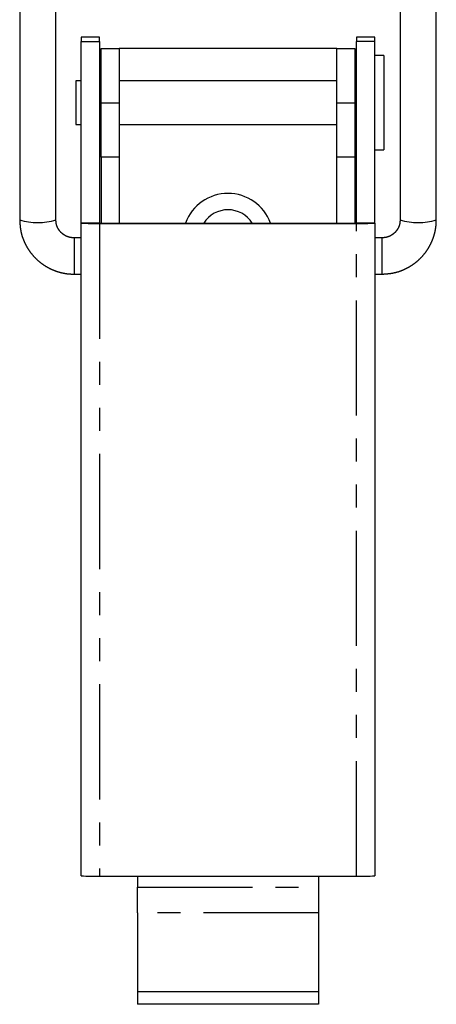
# Model space of a CAD drawing. Extents: x -486 to 760, y -330 to 749.
# Drawn here: x 427 to 450, y 653 to 707 of the extents above; entities that cross this region are included whole.
import ezdxf

# ---------------------------------------------------------------- set-up
doc = ezdxf.new("R2010")
doc.units = 0
doc.header["$MEASUREMENT"] = 0
doc.linetypes.add('PHANTOM', pattern=[12.7, 6.35, -1.27, 1.27, -1.27, 1.27, -1.27])
doc.layers.get('0').update_dxf_attribs({"linetype": 'CONTINUOUS'})

msp = doc.modelspace()

# ---------------------------------------------------------------- linework, layer by layer
at = {"color": 7, "linetype": 'Continuous'}
for p, q in [((427.312, 717.243), (427.312, 696.389)), ((429.312, 696.389), (429.312, 717.243)), ((448.312, 717.243), (448.312, 696.389)), ((450.312, 696.389), (450.312, 717.243)), ((431.712, 706.472), (430.712, 706.472)), ((430.712, 706.472), (430.712, 706.229)), ((431.712, 706.229), (431.712, 706.472)), ((446.912, 706.472), (445.912, 706.472)), ((445.912, 706.472), (445.912, 706.229)), ((446.912, 706.229), (446.912, 706.472)), ((430.712, 706.229), (431.712, 706.229)), ((430.712, 696.233), (430.712, 706.229)), ((431.712, 706.229), (431.712, 696.233)), ((431.812, 702.851), (431.812, 705.851)), ((431.812, 705.851), (432.812, 705.851)), ((432.812, 705.851), (432.812, 702.851)), ((444.812, 705.851), (432.812, 705.851)), ((444.812, 705.851), (445.812, 705.851)), ((444.812, 702.851), (444.812, 705.851)), ((445.812, 705.851), (445.812, 702.851)), ((446.912, 706.229), (445.912, 706.229)), ((445.912, 696.233), (445.912, 706.229)), ((446.912, 696.233), (446.912, 706.229)), ((447.412, 705.451), (446.912, 705.451)), ((447.412, 705.451), (447.412, 702.889)), ((430.712, 704.051), (430.412, 704.051)), ((430.412, 704.051), (430.412, 702.869)), ((431.812, 704.051), (431.712, 704.051)), ((444.812, 704.051), (432.812, 704.051)), ((445.912, 704.051), (445.812, 704.051)), ((430.412, 702.869), (430.412, 701.651)), ((431.812, 699.851), (431.812, 702.851)), ((432.812, 702.851), (432.812, 699.851)), ((444.812, 699.851), (444.812, 702.851)), ((445.812, 702.851), (445.812, 699.851)), ((447.412, 702.889), (447.412, 700.251)), ((430.412, 701.651), (430.712, 701.651)), ((431.712, 701.651), (431.812, 701.651)), ((432.812, 701.651), (444.812, 701.651)), ((445.812, 701.651), (445.912, 701.651)), ((432.812, 699.851), (431.812, 699.851)), ((431.812, 699.851), (431.812, 696.221)), ((432.812, 699.851), (432.812, 696.221)), ((445.812, 699.851), (444.812, 699.851)), ((444.812, 696.221), (444.812, 699.851)), ((445.812, 699.851), (445.812, 696.221)), ((446.912, 700.251), (447.412, 700.251)), ((430.712, 696.233), (431.712, 696.233)), ((430.712, 696.221), (430.712, 696.233)), ((430.712, 660.236), (430.712, 696.221)), ((431.712, 696.233), (431.712, 696.221)), ((431.712, 696.221), (445.912, 696.221)), ((431.712, 696.193), (445.912, 696.193)), ((445.912, 696.221), (445.912, 696.233)), ((445.912, 696.233), (446.912, 696.233)), ((446.912, 696.221), (446.912, 696.233)), ((446.912, 696.221), (446.912, 660.236)), ((430.712, 695.403), (430.312, 695.403)), ((447.312, 695.403), (446.912, 695.403)), ((430.312, 693.403), (430.712, 693.403)), ((446.912, 693.403), (447.312, 693.403)), ((431.712, 660.207), (445.912, 660.207)), ((433.812, 660.207), (433.812, 659.605)), ((443.812, 660.207), (443.812, 659.605)), ((433.812, 658.192), (433.812, 659.605)), ((443.812, 659.605), (443.812, 658.192)), ((433.812, 658.192), (433.812, 653.831)), ((443.812, 658.192), (443.812, 653.831)), ((443.812, 653.831), (433.812, 653.831)), ((433.812, 653.831), (433.812, 653.144)), ((443.812, 653.831), (443.812, 653.144)), ((443.812, 653.144), (433.812, 653.144))]:
    msp.add_line(p, q, dxfattribs=at)
at = {"color": 8, "linetype": 'PHANTOM'}
for p, q in [((431.812, 702.851), (432.812, 702.851)), ((444.812, 702.851), (445.812, 702.851)), ((431.712, 696.193), (431.712, 660.207)), ((445.912, 660.207), (445.912, 696.193)), ((430.312, 695.403), (430.312, 693.403)), ((447.312, 695.403), (447.312, 693.403)), ((433.812, 659.605), (443.812, 659.605)), ((443.812, 658.192), (433.812, 658.192))]:
    msp.add_line(p, q, dxfattribs=at)
at = {"color": 7}
for points in [[(427.312, 696.389, 0), (427.313, 696.373, 0), (427.314, 696.356, 0), (427.315, 696.34, 0), (427.316, 696.324, 0), (427.317, 696.307, 0), (427.318, 696.291, 0), (427.319, 696.275, 0), (427.32, 696.259, 0), (427.321, 696.242, 0), (427.322, 696.226, 0), (427.323, 696.21, 0), (427.325, 696.193, 0), (427.326, 696.177, 0), (427.327, 696.161, 0), (427.328, 696.145, 0), (427.33, 696.128, 0), (427.331, 696.112, 0), (427.332, 696.096, 0), (427.334, 696.08, 0), (427.336, 696.063, 0), (427.337, 696.047, 0), (427.339, 696.031, 0), (427.341, 696.015, 0), (427.342, 695.998, 0), (427.344, 695.982, 0), (427.346, 695.966, 0), (427.348, 695.95, 0), (427.35, 695.934, 0), (427.352, 695.918, 0), (427.355, 695.902, 0), (427.357, 695.885, 0), (427.359, 695.869, 0), (427.362, 695.853, 0), (427.365, 695.837, 0), (427.367, 695.821, 0), (427.37, 695.805, 0), (427.373, 695.789, 0), (427.376, 695.773, 0), (427.379, 695.757, 0), (427.382, 695.741, 0), (427.386, 695.725, 0), (427.389, 695.709, 0), (427.393, 695.693, 0), (427.396, 695.678, 0), (427.4, 695.662, 0), (427.404, 695.646, 0), (427.408, 695.63, 0), (427.412, 695.614, 0), (427.416, 695.598, 0), (427.421, 695.583, 0), (427.425, 695.567, 0), (427.429, 695.551, 0), (427.434, 695.536, 0), (427.439, 695.52, 0), (427.443, 695.504, 0), (427.448, 695.489, 0), (427.453, 695.473, 0), (427.458, 695.458, 0), (427.463, 695.442, 0), (427.469, 695.427, 0), (427.474, 695.411, 0), (427.479, 695.396, 0), (427.485, 695.38, 0), (427.491, 695.365, 0), (427.496, 695.349, 0), (427.502, 695.334, 0), (427.508, 695.319, 0), (427.514, 695.304, 0), (427.52, 695.288, 0), (427.526, 695.273, 0), (427.533, 695.258, 0), (427.539, 695.243, 0), (427.545, 695.228, 0), (427.552, 695.213, 0), (427.559, 695.198, 0), (427.565, 695.183, 0), (427.572, 695.168, 0), (427.579, 695.153, 0), (427.586, 695.138, 0), (427.593, 695.123, 0), (427.6, 695.108, 0), (427.607, 695.093, 0), (427.615, 695.079, 0), (427.622, 695.064, 0), (427.629, 695.049, 0), (427.637, 695.035, 0), (427.644, 695.02, 0), (427.652, 695.006, 0), (427.66, 694.991, 0), (427.668, 694.977, 0), (427.676, 694.962, 0), (427.684, 694.948, 0), (427.692, 694.934, 0), (427.7, 694.919, 0), (427.708, 694.905, 0), (427.716, 694.891, 0), (427.725, 694.877, 0), (427.733, 694.863, 0), (427.742, 694.849, 0), (427.75, 694.835, 0), (427.759, 694.821, 0), (427.768, 694.807, 0), (427.777, 694.793, 0), (427.785, 694.779, 0), (427.794, 694.765, 0), (427.803, 694.752, 0), (427.813, 694.738, 0), (427.822, 694.724, 0), (427.831, 694.711, 0), (427.84, 694.697, 0), (427.85, 694.684, 0), (427.859, 694.67, 0), (427.869, 694.657, 0), (427.878, 694.644, 0), (427.888, 694.631, 0), (427.898, 694.617, 0), (427.907, 694.604, 0), (427.917, 694.591, 0), (427.927, 694.578, 0), (427.937, 694.565, 0), (427.947, 694.552, 0), (427.957, 694.539, 0), (427.968, 694.526, 0), (427.978, 694.514, 0), (427.988, 694.501, 0), (427.999, 694.488, 0), (428.009, 694.476, 0), (428.02, 694.463, 0), (428.03, 694.451, 0), (428.041, 694.438, 0), (428.052, 694.426, 0), (428.063, 694.414, 0), (428.073, 694.401, 0), (428.084, 694.389, 0), (428.095, 694.377, 0), (428.106, 694.365, 0), (428.118, 694.353, 0), (428.129, 694.341, 0), (428.14, 694.329, 0), (428.151, 694.317, 0), (428.163, 694.306, 0), (428.174, 694.294, 0), (428.186, 694.282, 0), (428.197, 694.271, 0), (428.209, 694.259, 0), (428.221, 694.248, 0), (428.232, 694.237, 0), (428.244, 694.225, 0), (428.256, 694.214, 0), (428.268, 694.203, 0), (428.28, 694.192, 0), (428.292, 694.181, 0), (428.304, 694.17, 0), (428.317, 694.159, 0), (428.329, 694.148, 0), (428.341, 694.137, 0), (428.354, 694.127, 0), (428.366, 694.116, 0), (428.379, 694.105, 0), (428.391, 694.095, 0), (428.404, 694.085, 0), (428.416, 694.074, 0), (428.429, 694.064, 0), (428.442, 694.054, 0), (428.455, 694.044, 0), (428.468, 694.034, 0), (428.481, 694.024, 0), (428.494, 694.014, 0), (428.507, 694.004, 0), (428.52, 693.994, 0), (428.533, 693.984, 0), (428.546, 693.975, 0), (428.56, 693.965, 0), (428.573, 693.956, 0), (428.587, 693.946, 0), (428.6, 693.937, 0), (428.614, 693.928, 0), (428.627, 693.918, 0), (428.641, 693.909, 0), (428.654, 693.9, 0), (428.668, 693.891, 0), (428.682, 693.882, 0), (428.696, 693.873, 0), (428.71, 693.865, 0), (428.723, 693.856, 0), (428.737, 693.847, 0), (428.751, 693.839, 0), (428.765, 693.83, 0), (428.78, 693.822, 0), (428.794, 693.814, 0), (428.808, 693.806, 0), (428.822, 693.797, 0), (428.836, 693.789, 0), (428.851, 693.781, 0), (428.865, 693.773, 0), (428.88, 693.766, 0), (428.894, 693.758, 0), (428.909, 693.75, 0), (428.923, 693.742, 0), (428.938, 693.735, 0), (428.952, 693.727, 0), (428.967, 693.72, 0), (428.982, 693.713, 0), (428.996, 693.706, 0), (429.011, 693.698, 0), (429.026, 693.691, 0), (429.041, 693.684, 0), (429.056, 693.677, 0), (429.071, 693.671, 0), (429.086, 693.664, 0), (429.101, 693.657, 0), (429.116, 693.651, 0), (429.131, 693.644, 0), (429.146, 693.638, 0), (429.161, 693.631, 0), (429.176, 693.625, 0), (429.192, 693.619, 0), (429.207, 693.613, 0), (429.222, 693.607, 0), (429.237, 693.601, 0), (429.253, 693.595, 0), (429.268, 693.589, 0), (429.284, 693.583, 0), (429.299, 693.578, 0), (429.315, 693.572, 0), (429.33, 693.567, 0), (429.346, 693.561, 0), (429.361, 693.556, 0), (429.377, 693.551, 0), (429.392, 693.546, 0), (429.408, 693.541, 0), (429.424, 693.536, 0), (429.44, 693.531, 0), (429.455, 693.526, 0), (429.471, 693.522, 0), (429.487, 693.517, 0), (429.503, 693.512, 0), (429.518, 693.508, 0), (429.534, 693.504, 0), (429.55, 693.5, 0), (429.566, 693.495, 0), (429.582, 693.491, 0), (429.598, 693.487, 0), (429.614, 693.483, 0), (429.63, 693.48, 0), (429.646, 693.476, 0), (429.662, 693.472, 0), (429.678, 693.469, 0), (429.694, 693.465, 0), (429.71, 693.462, 0), (429.726, 693.459, 0), (429.742, 693.456, 0), (429.758, 693.453, 0), (429.774, 693.45, 0), (429.791, 693.447, 0), (429.807, 693.444, 0), (429.823, 693.441, 0), (429.839, 693.439, 0), (429.855, 693.436, 0), (429.871, 693.434, 0), (429.888, 693.432, 0), (429.904, 693.429, 0), (429.92, 693.427, 0), (429.936, 693.425, 0), (429.953, 693.423, 0), (429.969, 693.422, 0), (429.985, 693.42, 0), (430.002, 693.418, 0), (430.018, 693.417, 0), (430.034, 693.415, 0), (430.05, 693.414, 0), (430.067, 693.413, 0), (430.083, 693.412, 0), (430.099, 693.411, 0), (430.116, 693.41, 0), (430.132, 693.409, 0), (430.148, 693.408, 0), (430.165, 693.407, 0), (430.181, 693.407, 0), (430.197, 693.406, 0), (430.214, 693.406, 0), (430.23, 693.405, 0), (430.246, 693.405, 0), (430.263, 693.404, 0), (430.279, 693.404, 0), (430.295, 693.403, 0), (430.312, 693.403, 0)], [(430.312, 695.403, 0), (430.305, 695.403, 0), (430.299, 695.404, 0), (430.293, 695.404, 0), (430.287, 695.404, 0), (430.281, 695.405, 0), (430.275, 695.405, 0), (430.268, 695.406, 0), (430.262, 695.406, 0), (430.256, 695.406, 0), (430.25, 695.407, 0), (430.244, 695.407, 0), (430.238, 695.408, 0), (430.231, 695.408, 0), (430.225, 695.409, 0), (430.219, 695.409, 0), (430.213, 695.41, 0), (430.207, 695.41, 0), (430.201, 695.411, 0), (430.195, 695.412, 0), (430.188, 695.412, 0), (430.182, 695.413, 0), (430.176, 695.414, 0), (430.17, 695.414, 0), (430.164, 695.415, 0), (430.158, 695.416, 0), (430.152, 695.417, 0), (430.146, 695.417, 0), (430.139, 695.418, 0), (430.133, 695.419, 0), (430.127, 695.42, 0), (430.121, 695.421, 0), (430.115, 695.422, 0), (430.109, 695.423, 0), (430.103, 695.425, 0), (430.097, 695.426, 0), (430.091, 695.427, 0), (430.085, 695.428, 0), (430.079, 695.429, 0), (430.073, 695.431, 0), (430.067, 695.432, 0), (430.061, 695.434, 0), (430.055, 695.435, 0), (430.049, 695.437, 0), (430.043, 695.438, 0), (430.037, 695.44, 0), (430.031, 695.442, 0), (430.025, 695.443, 0), (430.019, 695.445, 0), (430.013, 695.447, 0), (430.007, 695.449, 0), (430.001, 695.45, 0), (429.995, 695.452, 0), (429.99, 695.454, 0), (429.984, 695.456, 0), (429.978, 695.458, 0), (429.972, 695.46, 0), (429.966, 695.462, 0), (429.96, 695.465, 0), (429.955, 695.467, 0), (429.949, 695.469, 0), (429.943, 695.471, 0), (429.937, 695.474, 0), (429.931, 695.476, 0), (429.926, 695.478, 0), (429.92, 695.481, 0), (429.914, 695.483, 0), (429.909, 695.486, 0), (429.903, 695.488, 0), (429.897, 695.491, 0), (429.892, 695.493, 0), (429.886, 695.496, 0), (429.88, 695.498, 0), (429.875, 695.501, 0), (429.869, 695.504, 0), (429.864, 695.507, 0), (429.858, 695.509, 0), (429.853, 695.512, 0), (429.847, 695.515, 0), (429.842, 695.518, 0), (429.836, 695.521, 0), (429.831, 695.524, 0), (429.825, 695.527, 0), (429.82, 695.53, 0), (429.815, 695.533, 0), (429.809, 695.536, 0), (429.804, 695.539, 0), (429.799, 695.542, 0), (429.793, 695.546, 0), (429.788, 695.549, 0), (429.783, 695.552, 0), (429.778, 695.555, 0), (429.772, 695.559, 0), (429.767, 695.562, 0), (429.762, 695.565, 0), (429.757, 695.569, 0), (429.752, 695.572, 0), (429.747, 695.576, 0), (429.742, 695.579, 0), (429.736, 695.583, 0), (429.731, 695.586, 0), (429.726, 695.59, 0), (429.721, 695.593, 0), (429.716, 695.597, 0), (429.712, 695.601, 0), (429.707, 695.604, 0), (429.702, 695.608, 0), (429.697, 695.612, 0), (429.692, 695.616, 0), (429.687, 695.619, 0), (429.682, 695.623, 0), (429.678, 695.627, 0), (429.673, 695.631, 0), (429.668, 695.635, 0), (429.663, 695.639, 0), (429.659, 695.643, 0), (429.654, 695.647, 0), (429.65, 695.651, 0), (429.645, 695.655, 0), (429.64, 695.659, 0), (429.636, 695.663, 0), (429.631, 695.667, 0), (429.627, 695.671, 0), (429.622, 695.675, 0), (429.618, 695.68, 0), (429.613, 695.684, 0), (429.609, 695.688, 0), (429.605, 695.692, 0), (429.6, 695.697, 0), (429.596, 695.701, 0), (429.592, 695.705, 0), (429.587, 695.71, 0), (429.583, 695.714, 0), (429.579, 695.719, 0), (429.575, 695.723, 0), (429.571, 695.727, 0), (429.567, 695.732, 0), (429.562, 695.737, 0), (429.558, 695.741, 0), (429.554, 695.746, 0), (429.55, 695.75, 0), (429.546, 695.755, 0), (429.542, 695.76, 0), (429.538, 695.764, 0), (429.534, 695.769, 0), (429.531, 695.774, 0), (429.527, 695.778, 0), (429.523, 695.783, 0), (429.519, 695.788, 0), (429.515, 695.793, 0), (429.512, 695.798, 0), (429.508, 695.802, 0), (429.504, 695.807, 0), (429.501, 695.812, 0), (429.497, 695.817, 0), (429.493, 695.822, 0), (429.49, 695.827, 0), (429.486, 695.832, 0), (429.483, 695.837, 0), (429.479, 695.842, 0), (429.476, 695.847, 0), (429.472, 695.852, 0), (429.469, 695.857, 0), (429.466, 695.862, 0), (429.462, 695.868, 0), (429.459, 695.873, 0), (429.456, 695.878, 0), (429.453, 695.883, 0), (429.449, 695.888, 0), (429.446, 695.894, 0), (429.443, 695.899, 0), (429.44, 695.904, 0), (429.437, 695.909, 0), (429.434, 695.915, 0), (429.431, 695.92, 0), (429.428, 695.925, 0), (429.425, 695.931, 0), (429.422, 695.936, 0), (429.419, 695.941, 0), (429.417, 695.947, 0), (429.414, 695.952, 0), (429.411, 695.958, 0), (429.408, 695.963, 0), (429.406, 695.969, 0), (429.403, 695.974, 0), (429.401, 695.98, 0), (429.398, 695.985, 0), (429.396, 695.991, 0), (429.393, 695.996, 0), (429.391, 696.002, 0), (429.388, 696.007, 0), (429.386, 696.013, 0), (429.384, 696.019, 0), (429.381, 696.024, 0), (429.379, 696.03, 0), (429.377, 696.035, 0), (429.375, 696.041, 0), (429.372, 696.047, 0), (429.37, 696.052, 0), (429.368, 696.058, 0), (429.366, 696.064, 0), (429.364, 696.07, 0), (429.362, 696.075, 0), (429.361, 696.081, 0), (429.359, 696.087, 0), (429.357, 696.093, 0), (429.355, 696.098, 0), (429.354, 696.104, 0), (429.352, 696.11, 0), (429.35, 696.116, 0), (429.349, 696.121, 0), (429.347, 696.127, 0), (429.346, 696.133, 0), (429.344, 696.139, 0), (429.343, 696.145, 0), (429.341, 696.151, 0), (429.34, 696.156, 0), (429.339, 696.162, 0), (429.338, 696.168, 0), (429.336, 696.174, 0), (429.335, 696.18, 0), (429.334, 696.186, 0), (429.333, 696.192, 0), (429.332, 696.198, 0), (429.331, 696.204, 0), (429.33, 696.21, 0), (429.329, 696.215, 0), (429.328, 696.221, 0), (429.327, 696.227, 0), (429.327, 696.233, 0), (429.326, 696.239, 0), (429.325, 696.245, 0), (429.324, 696.251, 0), (429.323, 696.257, 0), (429.323, 696.263, 0), (429.322, 696.269, 0), (429.321, 696.275, 0), (429.321, 696.281, 0), (429.32, 696.287, 0), (429.32, 696.293, 0), (429.319, 696.299, 0), (429.318, 696.305, 0), (429.318, 696.311, 0), (429.317, 696.317, 0), (429.317, 696.323, 0), (429.316, 696.329, 0), (429.316, 696.335, 0), (429.315, 696.341, 0), (429.315, 696.347, 0), (429.314, 696.353, 0), (429.314, 696.359, 0), (429.313, 696.365, 0), (429.313, 696.371, 0), (429.313, 696.377, 0), (429.312, 696.383, 0), (429.312, 696.389, 0)], [(447.312, 693.403, 0), (447.328, 693.404, 0), (447.344, 693.405, 0), (447.361, 693.406, 0), (447.377, 693.407, 0), (447.393, 693.408, 0), (447.41, 693.409, 0), (447.426, 693.41, 0), (447.443, 693.411, 0), (447.459, 693.412, 0), (447.475, 693.413, 0), (447.492, 693.414, 0), (447.508, 693.416, 0), (447.524, 693.417, 0), (447.541, 693.418, 0), (447.557, 693.419, 0), (447.573, 693.421, 0), (447.59, 693.422, 0), (447.606, 693.424, 0), (447.622, 693.425, 0), (447.638, 693.427, 0), (447.655, 693.428, 0), (447.671, 693.43, 0), (447.687, 693.431, 0), (447.703, 693.433, 0), (447.72, 693.435, 0), (447.736, 693.437, 0), (447.752, 693.439, 0), (447.768, 693.441, 0), (447.784, 693.443, 0), (447.801, 693.445, 0), (447.817, 693.448, 0), (447.833, 693.45, 0), (447.849, 693.453, 0), (447.865, 693.455, 0), (447.881, 693.458, 0), (447.897, 693.461, 0), (447.913, 693.464, 0), (447.929, 693.467, 0), (447.945, 693.47, 0), (447.961, 693.473, 0), (447.977, 693.476, 0), (447.993, 693.48, 0), (448.009, 693.483, 0), (448.025, 693.487, 0), (448.041, 693.491, 0), (448.057, 693.495, 0), (448.073, 693.498, 0), (448.089, 693.503, 0), (448.105, 693.507, 0), (448.121, 693.511, 0), (448.136, 693.515, 0), (448.152, 693.52, 0), (448.168, 693.524, 0), (448.184, 693.529, 0), (448.199, 693.534, 0), (448.215, 693.538, 0), (448.231, 693.543, 0), (448.246, 693.548, 0), (448.262, 693.554, 0), (448.277, 693.559, 0), (448.293, 693.564, 0), (448.308, 693.569, 0), (448.324, 693.575, 0), (448.339, 693.581, 0), (448.355, 693.586, 0), (448.37, 693.592, 0), (448.385, 693.598, 0), (448.401, 693.604, 0), (448.416, 693.61, 0), (448.431, 693.616, 0), (448.446, 693.622, 0), (448.462, 693.629, 0), (448.477, 693.635, 0), (448.492, 693.641, 0), (448.507, 693.648, 0), (448.522, 693.655, 0), (448.537, 693.661, 0), (448.552, 693.668, 0), (448.567, 693.675, 0), (448.582, 693.682, 0), (448.597, 693.689, 0), (448.612, 693.696, 0), (448.626, 693.704, 0), (448.641, 693.711, 0), (448.656, 693.718, 0), (448.671, 693.726, 0), (448.685, 693.733, 0), (448.7, 693.741, 0), (448.714, 693.749, 0), (448.729, 693.756, 0), (448.743, 693.764, 0), (448.758, 693.772, 0), (448.772, 693.78, 0), (448.786, 693.788, 0), (448.801, 693.797, 0), (448.815, 693.805, 0), (448.829, 693.813, 0), (448.843, 693.821, 0), (448.857, 693.83, 0), (448.871, 693.838, 0), (448.885, 693.847, 0), (448.899, 693.856, 0), (448.913, 693.865, 0), (448.927, 693.873, 0), (448.941, 693.882, 0), (448.955, 693.891, 0), (448.969, 693.9, 0), (448.982, 693.909, 0), (448.996, 693.919, 0), (449.009, 693.928, 0), (449.023, 693.937, 0), (449.036, 693.947, 0), (449.05, 693.956, 0), (449.063, 693.966, 0), (449.077, 693.975, 0), (449.09, 693.985, 0), (449.103, 693.995, 0), (449.116, 694.004, 0), (449.129, 694.014, 0), (449.142, 694.024, 0), (449.155, 694.034, 0), (449.168, 694.044, 0), (449.181, 694.054, 0), (449.194, 694.065, 0), (449.207, 694.075, 0), (449.219, 694.085, 0), (449.232, 694.096, 0), (449.245, 694.106, 0), (449.257, 694.117, 0), (449.27, 694.127, 0), (449.282, 694.138, 0), (449.294, 694.149, 0), (449.307, 694.16, 0), (449.319, 694.17, 0), (449.331, 694.181, 0), (449.343, 694.192, 0), (449.355, 694.203, 0), (449.367, 694.215, 0), (449.379, 694.226, 0), (449.391, 694.237, 0), (449.403, 694.248, 0), (449.415, 694.26, 0), (449.426, 694.271, 0), (449.438, 694.283, 0), (449.45, 694.294, 0), (449.461, 694.306, 0), (449.472, 694.318, 0), (449.484, 694.329, 0), (449.495, 694.341, 0), (449.506, 694.353, 0), (449.517, 694.365, 0), (449.529, 694.377, 0), (449.54, 694.389, 0), (449.551, 694.401, 0), (449.561, 694.414, 0), (449.572, 694.426, 0), (449.583, 694.438, 0), (449.594, 694.451, 0), (449.604, 694.463, 0), (449.615, 694.476, 0), (449.625, 694.488, 0), (449.636, 694.501, 0), (449.646, 694.513, 0), (449.656, 694.526, 0), (449.667, 694.539, 0), (449.677, 694.552, 0), (449.687, 694.565, 0), (449.697, 694.578, 0), (449.707, 694.591, 0), (449.716, 694.604, 0), (449.726, 694.617, 0), (449.736, 694.63, 0), (449.746, 694.643, 0), (449.755, 694.657, 0), (449.765, 694.67, 0), (449.774, 694.683, 0), (449.783, 694.697, 0), (449.793, 694.71, 0), (449.802, 694.724, 0), (449.811, 694.738, 0), (449.82, 694.751, 0), (449.829, 694.765, 0), (449.838, 694.779, 0), (449.847, 694.792, 0), (449.855, 694.806, 0), (449.864, 694.82, 0), (449.873, 694.834, 0), (449.881, 694.848, 0), (449.889, 694.862, 0), (449.898, 694.876, 0), (449.906, 694.89, 0), (449.914, 694.905, 0), (449.922, 694.919, 0), (449.931, 694.933, 0), (449.939, 694.947, 0), (449.946, 694.962, 0), (449.954, 694.976, 0), (449.962, 694.991, 0), (449.97, 695.005, 0), (449.977, 695.02, 0), (449.985, 695.034, 0), (449.992, 695.049, 0), (450, 695.063, 0), (450.007, 695.078, 0), (450.014, 695.093, 0), (450.021, 695.108, 0), (450.028, 695.122, 0), (450.035, 695.137, 0), (450.042, 695.152, 0), (450.049, 695.167, 0), (450.056, 695.182, 0), (450.062, 695.197, 0), (450.069, 695.212, 0), (450.075, 695.227, 0), (450.082, 695.242, 0), (450.088, 695.257, 0), (450.094, 695.273, 0), (450.1, 695.288, 0), (450.106, 695.303, 0), (450.112, 695.318, 0), (450.118, 695.334, 0), (450.124, 695.349, 0), (450.13, 695.364, 0), (450.135, 695.38, 0), (450.141, 695.395, 0), (450.147, 695.411, 0), (450.152, 695.426, 0), (450.157, 695.442, 0), (450.162, 695.457, 0), (450.168, 695.473, 0), (450.173, 695.488, 0), (450.178, 695.504, 0), (450.183, 695.52, 0), (450.187, 695.535, 0), (450.192, 695.551, 0), (450.197, 695.567, 0), (450.201, 695.583, 0), (450.206, 695.598, 0), (450.21, 695.614, 0), (450.214, 695.63, 0), (450.218, 695.646, 0), (450.223, 695.662, 0), (450.227, 695.678, 0), (450.23, 695.693, 0), (450.234, 695.709, 0), (450.238, 695.725, 0), (450.242, 695.741, 0), (450.245, 695.757, 0), (450.249, 695.773, 0), (450.252, 695.789, 0), (450.255, 695.805, 0), (450.258, 695.821, 0), (450.261, 695.837, 0), (450.264, 695.853, 0), (450.267, 695.87, 0), (450.27, 695.886, 0), (450.273, 695.902, 0), (450.275, 695.918, 0), (450.278, 695.934, 0), (450.28, 695.95, 0), (450.283, 695.966, 0), (450.285, 695.983, 0), (450.287, 695.999, 0), (450.289, 696.015, 0), (450.291, 696.031, 0), (450.293, 696.047, 0), (450.295, 696.064, 0), (450.296, 696.08, 0), (450.298, 696.096, 0), (450.299, 696.112, 0), (450.3, 696.129, 0), (450.302, 696.145, 0), (450.303, 696.161, 0), (450.304, 696.177, 0), (450.305, 696.194, 0), (450.306, 696.21, 0), (450.306, 696.226, 0), (450.307, 696.242, 0), (450.308, 696.259, 0), (450.308, 696.275, 0), (450.309, 696.291, 0), (450.31, 696.308, 0), (450.31, 696.324, 0), (450.31, 696.34, 0), (450.311, 696.356, 0), (450.311, 696.373, 0), (450.312, 696.389, 0)], [(448.312, 696.389, 0), (448.311, 696.383, 0), (448.311, 696.377, 0), (448.311, 696.371, 0), (448.31, 696.365, 0), (448.31, 696.359, 0), (448.309, 696.353, 0), (448.309, 696.347, 0), (448.309, 696.341, 0), (448.308, 696.335, 0), (448.308, 696.329, 0), (448.307, 696.323, 0), (448.307, 696.317, 0), (448.306, 696.311, 0), (448.306, 696.305, 0), (448.305, 696.299, 0), (448.305, 696.293, 0), (448.304, 696.287, 0), (448.304, 696.281, 0), (448.303, 696.275, 0), (448.302, 696.269, 0), (448.302, 696.263, 0), (448.301, 696.257, 0), (448.3, 696.251, 0), (448.3, 696.245, 0), (448.299, 696.239, 0), (448.298, 696.233, 0), (448.297, 696.227, 0), (448.296, 696.222, 0), (448.295, 696.216, 0), (448.295, 696.21, 0), (448.294, 696.204, 0), (448.293, 696.198, 0), (448.291, 696.192, 0), (448.29, 696.186, 0), (448.289, 696.18, 0), (448.288, 696.174, 0), (448.287, 696.168, 0), (448.285, 696.162, 0), (448.284, 696.157, 0), (448.283, 696.151, 0), (448.281, 696.145, 0), (448.28, 696.139, 0), (448.278, 696.133, 0), (448.277, 696.127, 0), (448.275, 696.122, 0), (448.274, 696.116, 0), (448.272, 696.11, 0), (448.27, 696.104, 0), (448.268, 696.098, 0), (448.267, 696.093, 0), (448.265, 696.087, 0), (448.263, 696.081, 0), (448.261, 696.075, 0), (448.259, 696.07, 0), (448.257, 696.064, 0), (448.255, 696.058, 0), (448.253, 696.053, 0), (448.251, 696.047, 0), (448.249, 696.041, 0), (448.246, 696.036, 0), (448.244, 696.03, 0), (448.242, 696.024, 0), (448.24, 696.019, 0), (448.237, 696.013, 0), (448.235, 696.007, 0), (448.232, 696.002, 0), (448.23, 695.996, 0), (448.228, 695.991, 0), (448.225, 695.985, 0), (448.222, 695.98, 0), (448.22, 695.974, 0), (448.217, 695.969, 0), (448.215, 695.963, 0), (448.212, 695.958, 0), (448.209, 695.952, 0), (448.206, 695.947, 0), (448.204, 695.942, 0), (448.201, 695.936, 0), (448.198, 695.931, 0), (448.195, 695.925, 0), (448.192, 695.92, 0), (448.189, 695.915, 0), (448.186, 695.909, 0), (448.183, 695.904, 0), (448.18, 695.899, 0), (448.177, 695.894, 0), (448.174, 695.888, 0), (448.17, 695.883, 0), (448.167, 695.878, 0), (448.164, 695.873, 0), (448.161, 695.868, 0), (448.157, 695.863, 0), (448.154, 695.857, 0), (448.151, 695.852, 0), (448.147, 695.847, 0), (448.144, 695.842, 0), (448.14, 695.837, 0), (448.137, 695.832, 0), (448.133, 695.827, 0), (448.13, 695.822, 0), (448.126, 695.817, 0), (448.123, 695.812, 0), (448.119, 695.807, 0), (448.115, 695.803, 0), (448.112, 695.798, 0), (448.108, 695.793, 0), (448.104, 695.788, 0), (448.1, 695.783, 0), (448.097, 695.779, 0), (448.093, 695.774, 0), (448.089, 695.769, 0), (448.085, 695.764, 0), (448.081, 695.76, 0), (448.077, 695.755, 0), (448.073, 695.75, 0), (448.069, 695.746, 0), (448.065, 695.741, 0), (448.061, 695.737, 0), (448.057, 695.732, 0), (448.053, 695.728, 0), (448.049, 695.723, 0), (448.044, 695.719, 0), (448.04, 695.714, 0), (448.036, 695.71, 0), (448.032, 695.705, 0), (448.027, 695.701, 0), (448.023, 695.697, 0), (448.019, 695.692, 0), (448.014, 695.688, 0), (448.01, 695.684, 0), (448.006, 695.68, 0), (448.001, 695.675, 0), (447.997, 695.671, 0), (447.992, 695.667, 0), (447.988, 695.663, 0), (447.983, 695.659, 0), (447.979, 695.655, 0), (447.974, 695.651, 0), (447.969, 695.647, 0), (447.965, 695.643, 0), (447.96, 695.639, 0), (447.955, 695.635, 0), (447.951, 695.631, 0), (447.946, 695.627, 0), (447.941, 695.623, 0), (447.936, 695.619, 0), (447.931, 695.616, 0), (447.927, 695.612, 0), (447.922, 695.608, 0), (447.917, 695.604, 0), (447.912, 695.601, 0), (447.907, 695.597, 0), (447.902, 695.593, 0), (447.897, 695.59, 0), (447.892, 695.586, 0), (447.887, 695.582, 0), (447.882, 695.579, 0), (447.877, 695.575, 0), (447.872, 695.572, 0), (447.867, 695.569, 0), (447.861, 695.565, 0), (447.856, 695.562, 0), (447.851, 695.558, 0), (447.846, 695.555, 0), (447.841, 695.552, 0), (447.835, 695.549, 0), (447.83, 695.545, 0), (447.825, 695.542, 0), (447.819, 695.539, 0), (447.814, 695.536, 0), (447.809, 695.533, 0), (447.803, 695.53, 0), (447.798, 695.527, 0), (447.792, 695.524, 0), (447.787, 695.521, 0), (447.782, 695.518, 0), (447.776, 695.515, 0), (447.771, 695.512, 0), (447.765, 695.509, 0), (447.76, 695.506, 0), (447.754, 695.504, 0), (447.748, 695.501, 0), (447.743, 695.498, 0), (447.737, 695.496, 0), (447.732, 695.493, 0), (447.726, 695.49, 0), (447.72, 695.488, 0), (447.715, 695.485, 0), (447.709, 695.483, 0), (447.703, 695.48, 0), (447.698, 695.478, 0), (447.692, 695.476, 0), (447.686, 695.473, 0), (447.68, 695.471, 0), (447.675, 695.469, 0), (447.669, 695.467, 0), (447.663, 695.464, 0), (447.657, 695.462, 0), (447.651, 695.46, 0), (447.645, 695.458, 0), (447.64, 695.456, 0), (447.634, 695.454, 0), (447.628, 695.452, 0), (447.622, 695.45, 0), (447.616, 695.449, 0), (447.61, 695.447, 0), (447.604, 695.445, 0), (447.598, 695.443, 0), (447.592, 695.442, 0), (447.586, 695.44, 0), (447.58, 695.438, 0), (447.575, 695.437, 0), (447.569, 695.435, 0), (447.563, 695.434, 0), (447.557, 695.432, 0), (447.551, 695.431, 0), (447.545, 695.43, 0), (447.538, 695.429, 0), (447.532, 695.427, 0), (447.526, 695.426, 0), (447.52, 695.425, 0), (447.514, 695.424, 0), (447.508, 695.423, 0), (447.502, 695.422, 0), (447.496, 695.421, 0), (447.49, 695.42, 0), (447.484, 695.419, 0), (447.478, 695.418, 0), (447.472, 695.417, 0), (447.466, 695.416, 0), (447.459, 695.416, 0), (447.453, 695.415, 0), (447.447, 695.414, 0), (447.441, 695.413, 0), (447.435, 695.413, 0), (447.429, 695.412, 0), (447.423, 695.411, 0), (447.417, 695.411, 0), (447.41, 695.41, 0), (447.404, 695.41, 0), (447.398, 695.409, 0), (447.392, 695.409, 0), (447.386, 695.408, 0), (447.38, 695.408, 0), (447.373, 695.407, 0), (447.367, 695.407, 0), (447.361, 695.406, 0), (447.355, 695.406, 0), (447.349, 695.405, 0), (447.343, 695.405, 0), (447.336, 695.405, 0), (447.33, 695.404, 0), (447.324, 695.404, 0), (447.318, 695.403, 0), (447.312, 695.403, 0)]]:
    msp.add_polyline3d(points, dxfattribs=at)
at = {"color": 7, "linetype": 'Continuous'}
for centre, radius, start, end in [((438.812, 695.351), 2.5, 20.3604, 159.6396), ((438.812, 695.351), 1.6, 90, 147.0689), ((438.812, 695.351), 1.6, 32.9311, 90), ((431.462, 705.054), 8.865, 265.1471, 271.6163), ((446.162, 705.054), 8.865, 268.3837, 274.8529), ((431.462, 669.073), 8.869, 265.1484, 271.6149), ((446.162, 669.073), 8.869, 268.3851, 274.8516)]:
    msp.add_arc(centre, radius, start, end, dxfattribs=at)
at = {"color": 8, "linetype": 'PHANTOM'}
for centre in [(428.312, 699.764), (449.312, 699.764)]:
    msp.add_arc(centre, 3.52, 253.4944, 286.5056, dxfattribs=at)

doc.saveas('drawing.dxf')
